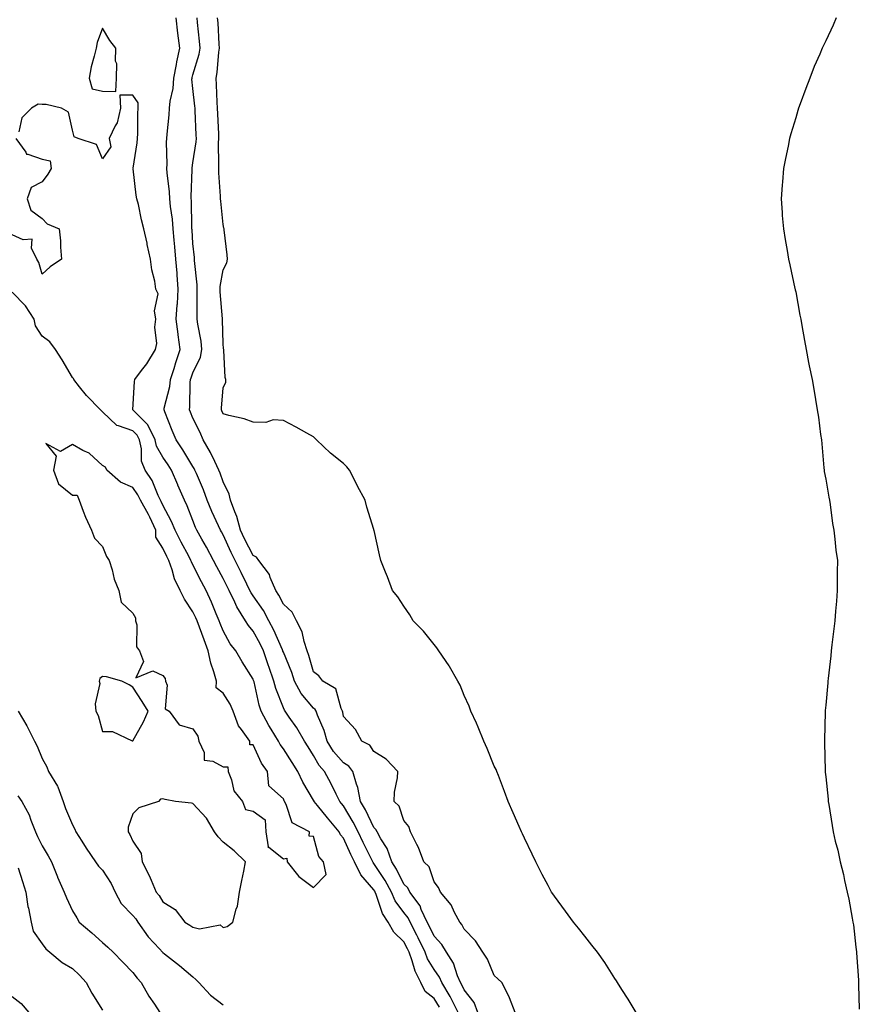
# Model space of a CAD drawing. Units: inches. Extents: x 881363 to 884003, y 7348058 to 7350698.
# Drawn here: x 882381 to 882659, y 7348385 to 7348711 of the extents above; entities that cross this region are included whole.
import ezdxf

# ---------------------------------------------------------------- set-up
doc = ezdxf.new("R2010")
doc.units = ezdxf.units.IN
doc.header["$MEASUREMENT"] = 0
doc.layers.add('Contour_88137348', color=7, linetype='Continuous', true_color=0xc3eb27)

msp = doc.modelspace()

# ---------------------------------------------------------------- linework, layer by layer
at = {"layer": 'Contour_88137348'}
for points in [[(882532.6, 7348381.92, 3352), (882531.37, 7348385.24, 3352), (882528.05, 7348389.49, 3352), (882527.28, 7348391.15, 3352), (882526.81, 7348391.92, 3352), (882525.85, 7348394.12, 3352), (882524.45, 7348398.32, 3352), (882522.15, 7348401.92, 3352), (882520.63, 7348404.5, 3352), (882518.05, 7348407.23, 3352), (882516.55, 7348410.42, 3352), (882515.78, 7348411.92, 3352), (882513.81, 7348416.16, 3352), (882513.42, 7348417.29, 3352), (882510.04, 7348421.92, 3352), (882509.38, 7348423.25, 3352), (882508.05, 7348424.57, 3352), (882505.61, 7348429.48, 3352), (882504.06, 7348431.92, 3352), (882502.49, 7348436.35, 3352), (882500.43, 7348439.55, 3352), (882499.12, 7348441.92, 3352), (882498.76, 7348442.63, 3352), (882498.05, 7348443.31, 3352), (882495.25, 7348449.13, 3352), (882493.65, 7348451.92, 3352), (882492.74, 7348456.61, 3352), (882492.3, 7348457.67, 3352), (882491.09, 7348461.92, 3352), (882489.82, 7348463.68, 3352), (882488.05, 7348464.8, 3352), (882484.71, 7348468.58, 3352), (882482.58, 7348471.92, 3352), (882481.59, 7348475.46, 3352), (882479.34, 7348480.63, 3352), (882478.88, 7348481.92, 3352), (882478.6, 7348482.47, 3352), (882478.05, 7348482.88, 3352), (882473.97, 7348487.83, 3352), (882471.78, 7348491.92, 3352), (882470.86, 7348494.73, 3352), (882468.05, 7348501.44, 3352), (882467.92, 7348501.79, 3352), (882467.88, 7348501.92, 3352), (882467.73, 7348502.24, 3352), (882464.92, 7348508.79, 3352), (882463.28, 7348511.92, 3352), (882461.44, 7348515.31, 3352), (882458.05, 7348520.14, 3352), (882457.32, 7348521.19, 3352), (882456.96, 7348521.92, 3352), (882455.89, 7348524.08, 3352), (882454.01, 7348527.88, 3352), (882452.03, 7348531.92, 3352), (882450.7, 7348534.57, 3352), (882448.05, 7348540.41, 3352), (882447.53, 7348541.4, 3352), (882447.24, 7348541.92, 3352), (882446.58, 7348543.39, 3352), (882444.33, 7348548.2, 3352), (882442.8, 7348551.92, 3352), (882441.51, 7348555.38, 3352), (882439.18, 7348560.79, 3352), (882438.72, 7348561.92, 3352), (882438.5, 7348562.37, 3352), (882438.05, 7348563.07, 3352), (882434.73, 7348568.6, 3352), (882432.47, 7348571.92, 3352), (882431.19, 7348575.06, 3352), (882428.76, 7348581.22, 3352), (882428.47, 7348581.92, 3352), (882428.54, 7348582.41, 3352), (882430.33, 7348589.64, 3352), (882430.59, 7348591.92, 3352), (882431.78, 7348595.65, 3352), (882432.34, 7348597.62, 3352), (882433.86, 7348601.92, 3352), (882433.15, 7348606.82, 3352), (882433.12, 7348606.99, 3352), (882432.46, 7348611.92, 3352), (882432.82, 7348616.7, 3352), (882432.88, 7348617.09, 3352), (882433.2, 7348621.92, 3352), (882432.82, 7348626.69, 3352), (882432.77, 7348627.2, 3352), (882432.38, 7348631.92, 3352), (882432.04, 7348635.91, 3352), (882431.8, 7348638.17, 3352), (882431.46, 7348641.92, 3352), (882431.22, 7348645.09, 3352), (882430.63, 7348649.35, 3352), (882430.41, 7348651.92, 3352), (882430.3, 7348654.18, 3352), (882429.47, 7348660.5, 3352), (882429.39, 7348661.92, 3352), (882429.49, 7348663.36, 3352), (882429.31, 7348670.66, 3352), (882429.42, 7348671.92, 3352), (882429.46, 7348673.33, 3352), (882430.2, 7348679.77, 3352), (882430.25, 7348681.92, 3352), (882430.46, 7348684.33, 3352), (882431.48, 7348688.5, 3352), (882431.68, 7348691.92, 3352), (882432.56, 7348696.43, 3352), (882432.68, 7348697.29, 3352), (882433.71, 7348701.92, 3352), (882433.09, 7348706.88, 3352), (882432.46, 7348711.92, 3352)], [(882544.93, 7348381.92, 3351), (882543.13, 7348386.84, 3351), (882543.1, 7348386.97, 3351), (882540.53, 7348391.92, 3351), (882539.19, 7348393.06, 3351), (882538.05, 7348394.24, 3351), (882535.76, 7348399.63, 3351), (882534.26, 7348401.92, 3351), (882531.84, 7348405.71, 3351), (882528.05, 7348409.63, 3351), (882527.29, 7348411.16, 3351), (882526.59, 7348411.92, 3351), (882524.86, 7348415.11, 3351), (882523.75, 7348417.62, 3351), (882520.15, 7348421.92, 3351), (882519.53, 7348423.4, 3351), (882518.05, 7348425.28, 3351), (882516.39, 7348430.26, 3351), (882514.71, 7348431.92, 3351), (882512.85, 7348436.72, 3351), (882512.33, 7348437.64, 3351), (882510.18, 7348441.92, 3351), (882509.73, 7348443.6, 3351), (882508.05, 7348445.63, 3351), (882506.48, 7348450.35, 3351), (882504.8, 7348451.92, 3351), (882504.91, 7348455.06, 3351), (882505.95, 7348459.82, 3351), (882506.06, 7348461.92, 3351), (882502.14, 7348466.01, 3351), (882498.05, 7348468.51, 3351), (882496.79, 7348470.66, 3351), (882494.04, 7348471.92, 3351), (882492, 7348475.87, 3351), (882488.05, 7348480.12, 3351), (882487.75, 7348481.62, 3351), (882487.64, 7348481.92, 3351), (882487.21, 7348482.76, 3351), (882485.47, 7348489.34, 3351), (882481.18, 7348491.92, 3351), (882479.81, 7348493.68, 3351), (882478.05, 7348494.96, 3351), (882476.54, 7348500.41, 3351), (882475.97, 7348501.92, 3351), (882474.93, 7348505.05, 3351), (882474.34, 7348508.21, 3351), (882472.4, 7348511.92, 3351), (882470.93, 7348514.8, 3351), (882468.05, 7348517.43, 3351), (882466.56, 7348520.43, 3351), (882465.57, 7348521.92, 3351), (882463.69, 7348526.29, 3351), (882463.41, 7348527.28, 3351), (882459.96, 7348531.92, 3351), (882459.15, 7348533.02, 3351), (882458.05, 7348533.52, 3351), (882455.18, 7348539.05, 3351), (882453.83, 7348541.92, 3351), (882452.65, 7348546.51, 3351), (882451.95, 7348548.01, 3351), (882450.56, 7348551.92, 3351), (882450.07, 7348553.94, 3351), (882448.05, 7348558.03, 3351), (882447.05, 7348560.91, 3351), (882446.64, 7348561.92, 3351), (882445.27, 7348564.7, 3351), (882443.9, 7348567.77, 3351), (882441.43, 7348571.92, 3351), (882440.45, 7348574.32, 3351), (882438.05, 7348579.17, 3351), (882437.24, 7348581.11, 3351), (882436.92, 7348581.92, 3351), (882437.06, 7348582.91, 3351), (882437.11, 7348590.98, 3351), (882437.22, 7348591.92, 3351), (882437.42, 7348592.55, 3351), (882438.05, 7348594.19, 3351), (882440.57, 7348599.4, 3351), (882441.05, 7348601.92, 3351), (882440.77, 7348604.64, 3351), (882439.66, 7348610.31, 3351), (882439.47, 7348611.92, 3351), (882439.41, 7348613.29, 3351), (882439.46, 7348620.51, 3351), (882439.41, 7348621.92, 3351), (882439.45, 7348623.32, 3351), (882438.58, 7348631.39, 3351), (882438.6, 7348631.92, 3351), (882438.56, 7348632.43, 3351), (882438.05, 7348637.05, 3351), (882437.75, 7348641.62, 3351), (882437.73, 7348641.92, 3351), (882437.7, 7348642.27, 3351), (882437.54, 7348651.41, 3351), (882437.5, 7348651.92, 3351), (882437.47, 7348652.5, 3351), (882437.76, 7348661.63, 3351), (882437.75, 7348661.92, 3351), (882437.77, 7348662.2, 3351), (882438.05, 7348663.79, 3351), (882439.15, 7348670.82, 3351), (882439.22, 7348671.92, 3351), (882439.17, 7348673.04, 3351), (882438.79, 7348681.18, 3351), (882438.76, 7348681.92, 3351), (882438.71, 7348682.58, 3351), (882438.05, 7348688.54, 3351), (882437.73, 7348691.6, 3351), (882437.75, 7348691.92, 3351), (882437.8, 7348692.17, 3351), (882438.05, 7348693.07, 3351), (882440.12, 7348699.85, 3351), (882440.47, 7348701.92, 3351), (882440.28, 7348704.16, 3351), (882439.58, 7348710.39, 3351), (882439.44, 7348711.92, 3351)], [(882585.16, 7348381.92, 3350), (882582.47, 7348386.34, 3350), (882580.37, 7348389.6, 3350), (882578.89, 7348391.92, 3350), (882578.56, 7348392.42, 3350), (882578.05, 7348393.17, 3350), (882574.67, 7348398.54, 3350), (882572.29, 7348401.92, 3350), (882570.44, 7348404.3, 3350), (882568.05, 7348407.31, 3350), (882566.02, 7348409.89, 3350), (882564.3, 7348411.92, 3350), (882561.67, 7348415.53, 3350), (882558.05, 7348420.51, 3350), (882557.44, 7348421.31, 3350), (882557.01, 7348421.92, 3350), (882555.86, 7348424.11, 3350), (882553.89, 7348427.76, 3350), (882551.85, 7348431.92, 3350), (882550.61, 7348434.48, 3350), (882548.05, 7348439.76, 3350), (882547.38, 7348441.25, 3350), (882547.07, 7348441.92, 3350), (882546.28, 7348443.69, 3350), (882544.28, 7348448.15, 3350), (882542.59, 7348451.92, 3350), (882541.41, 7348455.28, 3350), (882539.43, 7348460.53, 3350), (882538.93, 7348461.92, 3350), (882538.65, 7348462.52, 3350), (882538.05, 7348463.62, 3350), (882535.68, 7348469.56, 3350), (882534.61, 7348471.92, 3350), (882532.72, 7348476.58, 3350), (882532.09, 7348477.88, 3350), (882530.27, 7348481.92, 3350), (882529.65, 7348483.52, 3350), (882528.05, 7348487.07, 3350), (882526.66, 7348490.53, 3350), (882525.96, 7348491.92, 3350), (882523.2, 7348496.77, 3350), (882523.1, 7348496.97, 3350), (882519.63, 7348501.92, 3350), (882519.01, 7348502.88, 3350), (882518.05, 7348504.07, 3350), (882514.57, 7348508.44, 3350), (882511.12, 7348511.92, 3350), (882509.99, 7348513.86, 3350), (882508.05, 7348516.8, 3350), (882506.03, 7348519.9, 3350), (882504.31, 7348521.92, 3350), (882502.61, 7348526.48, 3350), (882501.98, 7348527.98, 3350), (882500.42, 7348531.92, 3350), (882499.9, 7348533.77, 3350), (882498.17, 7348541.8, 3350), (882498.14, 7348541.92, 3350), (882498.12, 7348541.98, 3350), (882498.05, 7348542.23, 3350), (882495.75, 7348549.62, 3350), (882495.17, 7348551.92, 3350), (882492.64, 7348556.51, 3350), (882491.94, 7348558.03, 3350), (882490.04, 7348561.92, 3350), (882489.12, 7348562.98, 3350), (882488.05, 7348564.03, 3350), (882483.69, 7348567.55, 3350), (882479.05, 7348571.92, 3350), (882478.55, 7348572.42, 3350), (882478.05, 7348572.92, 3350), (882475.81, 7348574.16, 3350), (882472.27, 7348576.14, 3350), (882468.05, 7348578.35, 3350), (882464.71, 7348578.58, 3350), (882462.25, 7348577.72, 3350), (882458.05, 7348577.83, 3350), (882455.02, 7348578.89, 3350), (882449.95, 7348580.02, 3350), (882448.05, 7348580.57, 3350), (882447.69, 7348581.56, 3350), (882447.52, 7348581.92, 3350), (882447.54, 7348582.43, 3350), (882448.05, 7348589.2, 3350), (882448.95, 7348591.02, 3350), (882448.98, 7348591.92, 3350), (882448.79, 7348592.66, 3350), (882448.3, 7348601.68, 3350), (882448.25, 7348601.92, 3350), (882448.22, 7348602.09, 3350), (882448.05, 7348603.87, 3350), (882447.88, 7348611.75, 3350), (882447.86, 7348611.92, 3350), (882447.85, 7348612.12, 3350), (882447.13, 7348621, 3350), (882447.1, 7348621.92, 3350), (882447.12, 7348622.85, 3350), (882448.05, 7348628.33, 3350), (882449.31, 7348630.66, 3350), (882449.55, 7348631.92, 3350), (882449.41, 7348633.28, 3350), (882448.41, 7348641.56, 3350), (882448.37, 7348641.92, 3350), (882448.32, 7348642.19, 3350), (882448.05, 7348643.42, 3350), (882447.28, 7348651.15, 3350), (882447.24, 7348651.92, 3350), (882447.22, 7348652.75, 3350), (882446.61, 7348660.48, 3350), (882446.59, 7348661.92, 3350), (882446.69, 7348663.28, 3350), (882446.58, 7348670.45, 3350), (882446.67, 7348671.92, 3350), (882446.6, 7348673.37, 3350), (882446.27, 7348680.14, 3350), (882446.18, 7348681.92, 3350), (882446.05, 7348683.92, 3350), (882445.88, 7348689.75, 3350), (882445.73, 7348691.92, 3350), (882446.14, 7348693.83, 3350), (882446.67, 7348700.54, 3350), (882446.91, 7348701.92, 3350), (882446.8, 7348703.17, 3350), (882446.38, 7348710.25, 3350), (882446.23, 7348711.92, 3350)], [(882651.44, 7348711.92, 3349), (882650.43, 7348709.55, 3349), (882648.05, 7348704.32, 3349), (882647.25, 7348702.73, 3349), (882646.88, 7348701.92, 3349), (882646, 7348699.87, 3349), (882644.2, 7348695.77, 3349), (882642.68, 7348691.92, 3349), (882641.43, 7348688.54, 3349), (882639.52, 7348683.39, 3349), (882638.97, 7348681.92, 3349), (882638.77, 7348681.2, 3349), (882638.05, 7348678.8, 3349), (882636.48, 7348673.49, 3349), (882636.03, 7348671.92, 3349), (882635.51, 7348669.38, 3349), (882634.7, 7348665.27, 3349), (882634.01, 7348661.92, 3349), (882633.66, 7348657.53, 3349), (882633.58, 7348656.39, 3349), (882633.21, 7348651.92, 3349), (882633.53, 7348647.4, 3349), (882633.61, 7348646.36, 3349), (882633.95, 7348641.92, 3349), (882634.53, 7348638.4, 3349), (882635.19, 7348634.78, 3349), (882635.7, 7348631.92, 3349), (882636.09, 7348629.96, 3349), (882637.8, 7348622.17, 3349), (882637.85, 7348621.92, 3349), (882637.88, 7348621.75, 3349), (882638.05, 7348620.98, 3349), (882639.44, 7348613.32, 3349), (882639.7, 7348611.92, 3349), (882640.09, 7348609.88, 3349), (882640.99, 7348604.86, 3349), (882641.5, 7348601.92, 3349), (882642.33, 7348597.63, 3349), (882642.55, 7348596.43, 3349), (882643.53, 7348591.92, 3349), (882644.22, 7348588.09, 3349), (882644.65, 7348585.32, 3349), (882645.22, 7348581.92, 3349), (882645.6, 7348579.47, 3349), (882646.32, 7348573.65, 3349), (882646.58, 7348571.92, 3349), (882646.73, 7348570.6, 3349), (882647.36, 7348562.61, 3349), (882647.44, 7348561.92, 3349), (882647.52, 7348561.39, 3349), (882648.05, 7348558.84, 3349), (882649.09, 7348552.96, 3349), (882649.24, 7348551.92, 3349), (882649.47, 7348550.5, 3349), (882650.29, 7348544.16, 3349), (882650.66, 7348541.92, 3349), (882651.04, 7348538.93, 3349), (882651.41, 7348535.28, 3349), (882651.87, 7348531.92, 3349), (882651.85, 7348528.12, 3349), (882651.76, 7348525.63, 3349), (882651.8, 7348521.92, 3349), (882651.53, 7348518.43, 3349), (882651.24, 7348515.11, 3349), (882650.98, 7348511.92, 3349), (882650.7, 7348509.27, 3349), (882650.04, 7348503.91, 3349), (882649.82, 7348501.92, 3349), (882649.66, 7348500.3, 3349), (882648.83, 7348492.7, 3349), (882648.75, 7348491.92, 3349), (882648.7, 7348491.27, 3349), (882648.05, 7348483.92, 3349), (882647.86, 7348482.11, 3349), (882647.84, 7348481.92, 3349), (882647.83, 7348481.7, 3349), (882647.63, 7348472.34, 3349), (882647.63, 7348471.92, 3349), (882647.63, 7348471.51, 3349), (882647.83, 7348462.14, 3349), (882647.84, 7348461.92, 3349), (882647.86, 7348461.73, 3349), (882648.05, 7348460.16, 3349), (882648.79, 7348452.67, 3349), (882648.86, 7348451.92, 3349), (882648.99, 7348450.97, 3349), (882650.16, 7348444.03, 3349), (882650.47, 7348441.92, 3349), (882651.19, 7348438.78, 3349), (882651.98, 7348435.85, 3349), (882652.8, 7348431.92, 3349), (882653.85, 7348427.72, 3349), (882654.21, 7348425.76, 3349), (882655.08, 7348421.92, 3349), (882655.64, 7348419.51, 3349), (882656.75, 7348413.22, 3349), (882657.02, 7348411.92, 3349), (882657.18, 7348411.05, 3349), (882658.05, 7348403.59, 3349), (882658.21, 7348402.09, 3349), (882658.23, 7348401.92, 3349), (882658.23, 7348401.74, 3349), (882658.84, 7348392.71, 3349), (882658.86, 7348391.92, 3349), (882658.85, 7348391.12, 3349), (882659.15, 7348383.02, 3349)], [(882526.06, 7348381.92, 3353), (882524.01, 7348385.96, 3353), (882523.4, 7348387.27, 3353), (882520.63, 7348391.92, 3353), (882519.84, 7348393.71, 3353), (882518.05, 7348396.25, 3353), (882515.93, 7348399.8, 3353), (882515.14, 7348401.92, 3353), (882512.82, 7348406.7, 3353), (882512.32, 7348407.65, 3353), (882510.13, 7348411.92, 3353), (882509.47, 7348413.34, 3353), (882508.05, 7348415.14, 3353), (882505.16, 7348419.03, 3353), (882503.89, 7348421.92, 3353), (882501.85, 7348425.72, 3353), (882498.05, 7348431.42, 3353), (882497.82, 7348431.69, 3353), (882497.71, 7348431.92, 3353), (882497.38, 7348432.59, 3353), (882494.52, 7348438.39, 3353), (882492.88, 7348441.92, 3353), (882491.25, 7348445.12, 3353), (882488.05, 7348450.46, 3353), (882487.38, 7348451.25, 3353), (882486.84, 7348451.92, 3353), (882485.6, 7348454.37, 3353), (882483.94, 7348457.81, 3353), (882481.65, 7348461.92, 3353), (882479.98, 7348463.85, 3353), (882478.05, 7348467.18, 3353), (882476.24, 7348470.1, 3353), (882475.08, 7348471.92, 3353), (882472.53, 7348476.4, 3353), (882470.01, 7348479.96, 3353), (882468.68, 7348481.92, 3353), (882468.4, 7348482.27, 3353), (882468.05, 7348483.06, 3353), (882465.6, 7348489.47, 3353), (882464.91, 7348491.92, 3353), (882463.21, 7348496.76, 3353), (882463.13, 7348497, 3353), (882461.47, 7348501.92, 3353), (882460.39, 7348504.26, 3353), (882458.05, 7348508.5, 3353), (882456.48, 7348510.35, 3353), (882455.54, 7348511.92, 3353), (882452.6, 7348516.48, 3353), (882451.94, 7348518.03, 3353), (882450.02, 7348521.92, 3353), (882449.37, 7348523.23, 3353), (882448.05, 7348525.93, 3353), (882445.95, 7348529.82, 3353), (882444.88, 7348531.92, 3353), (882442.5, 7348536.37, 3353), (882441.01, 7348538.96, 3353), (882439.34, 7348541.92, 3353), (882438.94, 7348542.81, 3353), (882438.05, 7348545.12, 3353), (882436.16, 7348550.03, 3353), (882435.22, 7348551.92, 3353), (882433.03, 7348556.9, 3353), (882432.99, 7348556.98, 3353), (882430.9, 7348561.92, 3353), (882429.81, 7348563.68, 3353), (882428.05, 7348566.2, 3353), (882425.98, 7348569.85, 3353), (882425.52, 7348571.92, 3353), (882423.05, 7348576.92, 3353), (882418.05, 7348581.92, 3353), (882418.65, 7348591.32, 3353), (882418.82, 7348591.92, 3353), (882421.03, 7348594.9, 3353), (882422.79, 7348597.18, 3353), (882425.59, 7348601.92, 3353), (882426.04, 7348603.93, 3353), (882425.4, 7348609.27, 3353), (882425.74, 7348611.92, 3353), (882425.27, 7348614.7, 3353), (882426.49, 7348620.36, 3353), (882425.79, 7348621.92, 3353), (882425.38, 7348624.59, 3353), (882424.46, 7348628.33, 3353), (882424.02, 7348631.92, 3353), (882422.91, 7348636.77, 3353), (882422.84, 7348637.13, 3353), (882421.79, 7348641.92, 3353), (882421.03, 7348644.9, 3353), (882419.93, 7348650.05, 3353), (882419.48, 7348651.92, 3353), (882419.26, 7348653.13, 3353), (882418.18, 7348661.79, 3353), (882418.16, 7348661.92, 3353), (882418.17, 7348662.04, 3353), (882419.53, 7348670.45, 3353), (882419.62, 7348671.92, 3353), (882419.72, 7348673.59, 3353), (882419.79, 7348680.18, 3353), (882419.91, 7348681.92, 3353), (882419.87, 7348683.74, 3353), (882418.05, 7348686.29, 3353), (882413.74, 7348686.23, 3353), (882414.03, 7348681.92, 3353), (882412.89, 7348677.08, 3353), (882412.24, 7348676.11, 3353), (882410.21, 7348671.92, 3353), (882410.79, 7348669.18, 3353), (882408.05, 7348665.13, 3353), (882406.07, 7348669.94, 3353), (882399.92, 7348671.92, 3353), (882398.63, 7348672.5, 3353), (882398.05, 7348674.72, 3353), (882396.73, 7348680.6, 3353), (882394.39, 7348681.92, 3353), (882389.32, 7348683.19, 3353), (882388.05, 7348683.22, 3353), (882386.71, 7348683.26, 3353), (882384.49, 7348681.92, 3353), (882381.23, 7348678.74, 3353), (882380.26, 7348674.13, 3353)], [(882379.3, 7348671.92, 3353), (882382.55, 7348667.42, 3353), (882382.83, 7348666.7, 3353), (882383.22, 7348666.75, 3353), (882388.05, 7348665.02, 3353), (882390.64, 7348664.51, 3353), (882390.97, 7348661.92, 3353), (882389.9, 7348660.07, 3353), (882388.05, 7348657.51, 3353), (882384.34, 7348655.63, 3353), (882383.07, 7348651.92, 3353), (882384.22, 7348648.09, 3353), (882388.05, 7348645.36, 3353), (882389.73, 7348643.59, 3353), (882393.71, 7348641.92, 3353), (882394.06, 7348637.93, 3353), (882394.11, 7348635.86, 3353), (882394.41, 7348631.92, 3353), (882390.67, 7348629.3, 3353), (882388.05, 7348626.94, 3353), (882386.91, 7348630.78, 3353), (882386.2, 7348631.92, 3353), (882384.45, 7348635.52, 3353), (882384.69, 7348638.56, 3353), (882381.71, 7348638.26, 3353), (882378.05, 7348639.98, 3353)], [(882519.87, 7348383.74, 3354), (882518.05, 7348386.64, 3354), (882515.06, 7348388.93, 3354), (882513.7, 7348391.92, 3354), (882511.77, 7348395.64, 3354), (882510.84, 7348399.13, 3354), (882509.8, 7348401.92, 3354), (882509.23, 7348403.1, 3354), (882508.05, 7348405.34, 3354), (882504.71, 7348408.59, 3354), (882502.84, 7348411.92, 3354), (882500.91, 7348414.78, 3354), (882498.88, 7348421.09, 3354), (882498.52, 7348421.92, 3354), (882498.36, 7348422.22, 3354), (882498.05, 7348422.68, 3354), (882493.77, 7348427.64, 3354), (882491.67, 7348431.92, 3354), (882490.49, 7348434.36, 3354), (882488.05, 7348439.73, 3354), (882487.02, 7348440.89, 3354), (882486.56, 7348441.92, 3354), (882482.66, 7348446.53, 3354), (882479.4, 7348450.57, 3354), (882478.3, 7348451.92, 3354), (882478.22, 7348452.09, 3354), (882478.05, 7348452.37, 3354), (882474.51, 7348458.38, 3354), (882472.83, 7348461.92, 3354), (882470.99, 7348464.86, 3354), (882468.05, 7348469.44, 3354), (882466.97, 7348470.85, 3354), (882466.41, 7348471.92, 3354), (882463.98, 7348475.99, 3354), (882463.26, 7348477.13, 3354), (882460.74, 7348481.92, 3354), (882460.07, 7348483.94, 3354), (882458.32, 7348491.66, 3354), (882458.24, 7348491.92, 3354), (882458.19, 7348492.06, 3354), (882458.05, 7348492.5, 3354), (882454.4, 7348498.26, 3354), (882452.33, 7348501.92, 3354), (882450.41, 7348504.28, 3354), (882448.05, 7348508.62, 3354), (882447.12, 7348510.99, 3354), (882446.78, 7348511.92, 3354), (882445.81, 7348514.16, 3354), (882444.19, 7348518.06, 3354), (882442.4, 7348521.92, 3354), (882440.89, 7348524.77, 3354), (882438.05, 7348530.51, 3354), (882437.56, 7348531.43, 3354), (882437.39, 7348531.92, 3354), (882436.66, 7348533.31, 3354), (882434.14, 7348538.01, 3354), (882432.16, 7348541.92, 3354), (882430.93, 7348544.8, 3354), (882428.05, 7348550.24, 3354), (882427.55, 7348551.42, 3354), (882427.26, 7348551.92, 3354), (882426.54, 7348553.43, 3354), (882424.55, 7348558.42, 3354), (882422.22, 7348561.92, 3354), (882421.03, 7348564.9, 3354), (882420.97, 7348569, 3354), (882420.31, 7348571.92, 3354), (882419.56, 7348573.43, 3354), (882418.05, 7348574.95, 3354), (882413.35, 7348576.62, 3354), (882412.78, 7348576.65, 3354), (882408.05, 7348581.22, 3354), (882407.67, 7348581.54, 3354), (882407.35, 7348581.92, 3354), (882402.77, 7348586.64, 3354), (882400.46, 7348589.51, 3354), (882398.48, 7348591.92, 3354), (882398.44, 7348592.31, 3354), (882398.05, 7348592.66, 3354), (882394.62, 7348598.49, 3354), (882392.41, 7348601.92, 3354), (882390.61, 7348604.48, 3354), (882388.05, 7348606.34, 3354), (882385.83, 7348609.7, 3354), (882385.37, 7348611.92, 3354), (882382.52, 7348616.39, 3354), (882378.05, 7348620.91, 3354)], [(882380.11, 7348481.92, 3354), (882382.9, 7348477.07, 3354), (882383.01, 7348476.88, 3354), (882385.5, 7348471.92, 3354), (882386.4, 7348470.27, 3354), (882388.05, 7348466.17, 3354), (882389.61, 7348463.48, 3354), (882390.17, 7348461.92, 3354), (882393.15, 7348457.02, 3354), (882393.2, 7348456.77, 3354), (882394.94, 7348451.92, 3354), (882395.75, 7348449.62, 3354), (882398.05, 7348444.22, 3354), (882398.88, 7348442.76, 3354), (882399.18, 7348441.92, 3354), (882401.21, 7348438.76, 3354), (882402.64, 7348436.51, 3354), (882405.73, 7348431.92, 3354), (882406.68, 7348430.54, 3354), (882408.05, 7348429.13, 3354), (882410.91, 7348424.78, 3354), (882412.27, 7348421.92, 3354), (882414.22, 7348418.09, 3354), (882418.05, 7348414.17, 3354), (882419.11, 7348412.98, 3354), (882419.78, 7348411.92, 3354), (882423.22, 7348407.1, 3354), (882426.91, 7348403.06, 3354), (882427.94, 7348401.92, 3354), (882427.99, 7348401.86, 3354), (882428.05, 7348401.8, 3354), (882428.61, 7348401.36, 3354), (882433.62, 7348397.49, 3354), (882438.05, 7348393.75, 3354), (882439.06, 7348392.93, 3354), (882440.04, 7348391.92, 3354), (882443.82, 7348387.69, 3354), (882448.05, 7348384.44, 3354)], [(882379.94, 7348453.81, 3353), (882381.25, 7348451.92, 3353), (882383.68, 7348447.55, 3353), (882384.24, 7348445.72, 3353), (882385.78, 7348441.92, 3353), (882386.5, 7348440.37, 3353), (882388.05, 7348437.21, 3353), (882390.04, 7348433.91, 3353), (882391.16, 7348431.92, 3353), (882393.09, 7348426.96, 3353), (882393.16, 7348426.81, 3353), (882395.33, 7348421.92, 3353), (882396.12, 7348419.99, 3353), (882398.05, 7348415.69, 3353), (882399.49, 7348413.36, 3353), (882400.27, 7348411.92, 3353), (882404.47, 7348408.34, 3353), (882408.05, 7348405.15, 3353), (882409.78, 7348403.65, 3353), (882411.62, 7348401.92, 3353), (882414.81, 7348398.67, 3353), (882418.05, 7348395.22, 3353), (882419.5, 7348393.37, 3353), (882420.92, 7348391.92, 3353), (882423.45, 7348387.32, 3353), (882425.26, 7348384.71, 3353), (882427.11, 7348381.92, 3353)], [(882380.05, 7348429.92, 3352), (882381.54, 7348425.41, 3352), (882382.55, 7348421.92, 3352), (882383.27, 7348417.14, 3352), (882383.45, 7348416.51, 3352), (882384.35, 7348411.92, 3352), (882385.08, 7348408.95, 3352), (882388.05, 7348404.71, 3352), (882389.22, 7348403.1, 3352), (882390.61, 7348401.92, 3352), (882394.63, 7348398.5, 3352), (882398.05, 7348396.56, 3352), (882400.42, 7348394.29, 3352), (882402.66, 7348391.92, 3352), (882404.5, 7348388.38, 3352), (882408.05, 7348382.68, 3352)], [(882378.05, 7348387.23, 3351), (882381.09, 7348384.96, 3351), (882383.57, 7348381.92, 3351)]]:
    msp.add_polyline3d(points, dxfattribs=at)
for points in [[(882408.05, 7348687.59, 3353), (882412.43, 7348687.54, 3353), (882412.73, 7348691.92, 3353), (882412.76, 7348696.63, 3353), (882412.37, 7348697.59, 3353), (882412.44, 7348701.92, 3353), (882410.51, 7348704.39, 3353), (882408.05, 7348708.55, 3353), (882406.26, 7348703.71, 3353), (882405.89, 7348701.92, 3353), (882405.32, 7348699.2, 3353), (882404.27, 7348695.7, 3353), (882403.66, 7348691.92, 3353), (882404.56, 7348688.42, 3353)], [(882478.05, 7348423.37, 3355), (882482.26, 7348427.71, 3355), (882481.4, 7348431.92, 3355), (882479.87, 7348433.74, 3355), (882478.05, 7348440.28, 3355), (882476.59, 7348440.46, 3355), (882476.7, 7348441.92, 3355), (882470.98, 7348444.85, 3355), (882469.03, 7348450.93, 3355), (882468.48, 7348451.92, 3355), (882468.33, 7348452.2, 3355), (882468.05, 7348452.83, 3355), (882463.26, 7348457.13, 3355), (882462.74, 7348461.92, 3355), (882460.77, 7348464.64, 3355), (882458.05, 7348470.73, 3355), (882456.88, 7348470.75, 3355), (882456.96, 7348471.92, 3355), (882454.12, 7348475.85, 3355), (882453.15, 7348477.03, 3355), (882451.44, 7348481.92, 3355), (882450.4, 7348484.27, 3355), (882448.05, 7348487.93, 3355), (882445.74, 7348489.61, 3355), (882445.83, 7348491.92, 3355), (882445.02, 7348494.95, 3355), (882443.96, 7348497.83, 3355), (882443.13, 7348501.92, 3355), (882441.72, 7348505.6, 3355), (882440.22, 7348509.75, 3355), (882439.42, 7348511.92, 3355), (882439, 7348512.87, 3355), (882438.05, 7348514.85, 3355), (882435.2, 7348519.07, 3355), (882433.78, 7348521.92, 3355), (882431.98, 7348525.85, 3355), (882431.2, 7348528.77, 3355), (882430.1, 7348531.92, 3355), (882429.39, 7348533.26, 3355), (882428.05, 7348535.94, 3355), (882425.76, 7348539.63, 3355), (882425.76, 7348541.92, 3355), (882423.72, 7348546.25, 3355), (882423.32, 7348547.19, 3355), (882420.62, 7348551.92, 3355), (882419.78, 7348553.65, 3355), (882418.05, 7348556.07, 3355), (882414.01, 7348557.88, 3355), (882409.47, 7348561.92, 3355), (882409, 7348562.87, 3355), (882408.05, 7348563.41, 3355), (882403.63, 7348567.5, 3355), (882401.53, 7348568.44, 3355), (882398.05, 7348570.37, 3355), (882394.15, 7348568.02, 3355), (882389.28, 7348570.69, 3355), (882392.65, 7348566.52, 3355), (882391.78, 7348561.92, 3355), (882393.43, 7348557.3, 3355), (882398.05, 7348553.56, 3355), (882399.69, 7348553.56, 3355), (882400.25, 7348551.92, 3355), (882401.66, 7348548.31, 3355), (882402.36, 7348546.23, 3355), (882404.36, 7348541.92, 3355), (882405.39, 7348539.26, 3355), (882408.05, 7348536.54, 3355), (882409.4, 7348533.27, 3355), (882410.23, 7348531.92, 3355), (882411.22, 7348528.75, 3355), (882411.86, 7348525.73, 3355), (882413.44, 7348521.92, 3355), (882414.23, 7348518.1, 3355), (882418.05, 7348514.46, 3355), (882419, 7348512.87, 3355), (882419.01, 7348511.92, 3355), (882419.4, 7348510.57, 3355), (882419.34, 7348503.21, 3355), (882420.28, 7348501.92, 3355), (882421.63, 7348498.34, 3355), (882419.08, 7348492.95, 3355), (882424.7, 7348495.27, 3355), (882428.05, 7348493.79, 3355), (882428.84, 7348492.71, 3355), (882428.98, 7348491.92, 3355), (882429.47, 7348490.5, 3355), (882428.83, 7348482.7, 3355), (882430.12, 7348481.92, 3355), (882433.51, 7348477.38, 3355), (882438.05, 7348476.06, 3355), (882439.72, 7348473.59, 3355), (882439.97, 7348471.92, 3355), (882441.73, 7348468.24, 3355), (882441.75, 7348465.62, 3355), (882444.67, 7348465.3, 3355), (882448.05, 7348463.43, 3355), (882449.59, 7348463.46, 3355), (882449.7, 7348461.92, 3355), (882450.86, 7348459.11, 3355), (882451.66, 7348455.53, 3355), (882454.53, 7348451.92, 3355), (882455.45, 7348449.32, 3355), (882458.05, 7348448.74, 3355), (882461.97, 7348445.84, 3355), (882462.21, 7348441.92, 3355), (882463.02, 7348436.95, 3355), (882462.93, 7348436.79, 3355), (882463.21, 7348436.76, 3355), (882468.05, 7348432.97, 3355), (882469.23, 7348433.1, 3355), (882469.34, 7348431.92, 3355), (882473.15, 7348427.02, 3355)], [(882418.05, 7348472.11, 3355), (882421.64, 7348478.33, 3355), (882423.16, 7348481.92, 3355), (882421.24, 7348485.11, 3355), (882418.05, 7348489.84, 3355), (882416.84, 7348490.7, 3355), (882414.4, 7348491.92, 3355), (882409.39, 7348493.26, 3355), (882408.05, 7348493.4, 3355), (882407.17, 7348492.79, 3355), (882406.96, 7348491.92, 3355), (882407.17, 7348491.04, 3355), (882405.59, 7348484.38, 3355), (882405.85, 7348481.92, 3355), (882406.56, 7348480.44, 3355), (882408.05, 7348475.12, 3355), (882411.32, 7348475.19, 3355), (882417.88, 7348472.1, 3355)], [(882448.05, 7348410.17, 3355), (882449.45, 7348410.52, 3355), (882451.29, 7348411.92, 3355), (882452.4, 7348416.28, 3355), (882452.79, 7348417.18, 3355), (882453.55, 7348421.92, 3355), (882454.27, 7348425.7, 3355), (882454.91, 7348428.78, 3355), (882455.54, 7348431.92, 3355), (882451.72, 7348435.59, 3355), (882448.05, 7348438.46, 3355), (882446.38, 7348440.25, 3355), (882445.23, 7348441.92, 3355), (882442.51, 7348446.38, 3355), (882438.05, 7348451.24, 3355), (882437.54, 7348451.41, 3355), (882432.3, 7348451.92, 3355), (882428.78, 7348452.65, 3355), (882428.05, 7348452.79, 3355), (882427.23, 7348452.74, 3355), (882426.64, 7348451.92, 3355), (882420.15, 7348449.82, 3355), (882418.05, 7348447.85, 3355), (882416.52, 7348443.44, 3355), (882416.55, 7348441.92, 3355), (882417.16, 7348441.03, 3355), (882418.05, 7348438.79, 3355), (882420.83, 7348434.7, 3355), (882421.18, 7348431.92, 3355), (882423.54, 7348427.41, 3355), (882424.14, 7348425.83, 3355), (882425.83, 7348421.92, 3355), (882426.87, 7348420.74, 3355), (882428.05, 7348418.68, 3355), (882432.19, 7348416.06, 3355), (882435.37, 7348411.92, 3355), (882437.06, 7348410.93, 3355), (882438.05, 7348410.29, 3355), (882440.22, 7348409.75, 3355), (882447.12, 7348411, 3355)]]:
    msp.add_polyline3d(points, close=True, dxfattribs=at)

doc.saveas('drawing.dxf')
